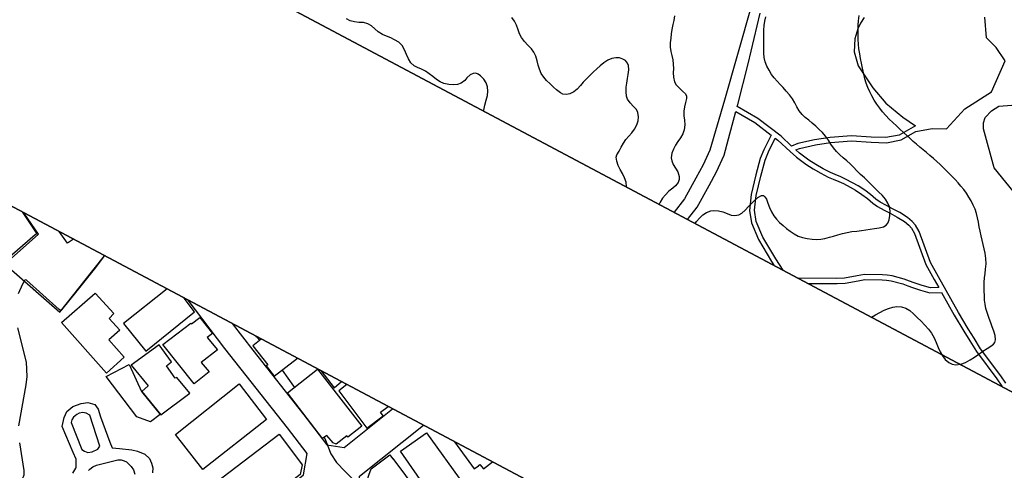
# Model space of a CAD drawing. Units: millimetres. Extents: x 793 to 8180523, y -354649 to 3838173.
# Drawn here: x 6741504 to 6975863, y 1727457 to 1834755 of the extents above; entities that cross this region are included whole.
import ezdxf

# ---------------------------------------------------------------- set-up
doc = ezdxf.new("R2010")
doc.units = ezdxf.units.MM
doc.header["$LTSCALE"] = 600
for name, color, linetype in [('LAND_BUILDINGS', 7, 'Continuous'), ('LAND_CONTOUR 5M', 7, 'Continuous'), ('LAND_ELEV 1', 1, 'Continuous'), ('LAND_ELEV 2', 5, 'Continuous')]:
    doc.layers.add(name, color=color, linetype=linetype)

# ---------------------------------------------------------------- blocks, each defined once
blk = doc.blocks.new('SITE_BASIC')
at = {"layer": 'LAND_BUILDINGS', "elevation": -53}
for points in [[(496646, 403642), (495146, 404397), (496646, 407466)], [(496646, 378341), (484526, 383697), (481166, 375907), (494906, 370077), (496646, 373723)], [(496646, 352964), (494266, 354017), (491946, 348747), (491556, 348957), (490276, 346077), (496646, 343191)], [(496646, 336918), (494546, 332207), (496646, 331327)], [(496646, 329918), (494405, 330863), (489685, 320859), (494143, 318755), (494611, 319746), (496646, 318734)], [(496646, 300895), (493097, 293726), (494237, 293166), (494283, 293181), (494678, 292981), (494212, 291769), (496646, 290658)]]:
    blk.add_lwpolyline(points, dxfattribs=at)
for points in [[(477496, 379747), (472176, 381697), (477766, 396767), (487726, 393027), (485506, 386767), (483956, 387217), (482676, 383667), (479446, 384957)], [(469486, 365797), (466846, 366967), (466376, 370447), (471426, 381367), (476476, 377887), (472226, 372307)], [(483996, 373757), (476566, 377397), (474156, 371507), (472266, 372227), (469446, 365607), (477256, 361907), (479096, 366417), (478806, 366717), (480416, 369927), (481796, 369307)], [(479686, 362057), (484506, 373037), (492096, 369557), (492046, 369327), (494256, 368307), (492316, 363837), (490936, 364547), (489466, 360957), (485016, 362997), (483926, 360297)], [(480316, 342857), (462656, 350667), (466986, 360297), (484726, 352577)], [(460442, 345055), (461161, 346623), (478613, 338580), (477888, 337055), (477925, 337038), (474740, 330283), (472490, 329661), (456666, 336821)], [(489561, 322060), (485679, 323774), (485841, 324141), (482900, 325440), (482817, 326250), (483710, 328416), (482559, 329015), (488209, 341457), (496598, 337777)], [(480026, 315118), (481606, 315398), (486703, 312993), (486164, 312002), (486255, 311956), (479768, 298292), (471752, 302046), (474170, 307085), (473607, 307355), (477364, 314660)], [(488726, 294264), (481677, 297660), (488616, 311150), (495350, 307776)]]:
    blk.add_lwpolyline(points, close=True, dxfattribs=at)
at = {"layer": 'LAND_CONTOUR 5M', "color": 9}
for points, elevation in [([(496646, 395234), (492656, 395947), (485666, 397227), (480446, 398237), (480346, 398267), (480266, 398317), (480216, 398367), (480196, 398467), (480236, 398727), (482736, 408907), (482666, 409187), (482466, 409287), (481516, 409267), (478926, 409127)], 49947), ([(471776, 405447), (465506, 399827), (462546, 398017), (460676, 397337), (451286, 394267)], 49947), ([(447756, 392187), (442446, 388207), (441966, 387917), (441496, 387687), (440826, 387577), (440046, 387597), (439646, 387777), (439416, 388137)], 49947), ([(0, 331734), (171, 331783), (1366, 332109), (2556, 332403), (3689, 332683), (4665, 333047), (5498, 333611), (6171, 334373), (6682, 335257), (7043, 336339), (7158, 337011), (7079, 337582), (6701, 338163), (6138, 338591), (5083, 338965), (4264, 339111), (3346, 339569), (2646, 340172), (2083, 341005), (1636, 342003), (1325, 343135), (1241, 344139), (1334, 345173), (1559, 346228), (1741, 347319), (1823, 348406), (1816, 349463), (1733, 350463), (1735, 351383), (2012, 352388), (2538, 353350), (3289, 354263), (4043, 355195), (4605, 356191), (4945, 357254), (5027, 358405), (4973, 359438), (4867, 360510), (4789, 361571), (4862, 362738), (5097, 363774), (5346, 364769), (5362, 365839), (5126, 366874), (4671, 367879), (4277, 368825), (4044, 369830), (4053, 370886)], 64947), ([(0, 293204), (52, 293226), (973, 293863), (1702, 294637), (2356, 295557), (2990, 296494), (3608, 297362), (4291, 298147), (5128, 298731), (5648, 298815), (6671, 298767), (7778, 298770), (8826, 298761), (9860, 298659), (10936, 298415), (11935, 298166), (13036, 298030), (14166, 298011), (15160, 298154), (16098, 298539), (16896, 299141), (17363, 299804), (17721, 300726), (18096, 301816), (18597, 302801), (19104, 303346), (19930, 303927), (20909, 304398), (21857, 304742), (22852, 305137), (23845, 305420), (24855, 305791), (25761, 306356), (26137, 306832), (26441, 307563), (26482, 308258), (26321, 309097), (25935, 309900), (25336, 310649), (24533, 311312), (23498, 311869), (22528, 312286), (21488, 312669), (20417, 313035), (19333, 313396), (18163, 313750), (17181, 314003), (16204, 314237), (15053, 314542), (14073, 314924), (13205, 315531), (12724, 316156), (12369, 316992), (12351, 317614), (12551, 318758), (12824, 319743), (13153, 320819), (13462, 321904), (13822, 322865), (14321, 323808), (15026, 324689), (15751, 325398), (16536, 326122), (17312, 326901), (17959, 327752), (18410, 328666), (18774, 329816), (19156, 330928), (19682, 331988), (20263, 332804), (20909, 333568), (21679, 334440), (22353, 335306), (22812, 336224)], 69947), ([(496646, 354431), (496526, 354047), (496166, 353177)], 49947), ([(492428, 345102), (490346, 340907), (490170, 340597)], 49947), ([(483010, 328780), (482566, 328167), (480286, 325487), (479076, 323347), (478166, 320547), (477776, 319117), (477306, 317747), (476436, 315397), (476591, 313157)], 49947), ([(0, 274737), (540, 274636), (1552, 274408), (2665, 274039), (3599, 273543), (4420, 272843), (4796, 272258), (5220, 271242), (5507, 270216), (5665, 269115), (5768, 268077), (6081, 267219), (6695, 266492), (7363, 266069), (8402, 265691), (9507, 265402), (10485, 265124), (11458, 264811), (12472, 264444), (13299, 263879), (13470, 263481), (13390, 263018), (13048, 262431), (12390, 261704), (11655, 260913), (10972, 260008), (10378, 259012), (9960, 258099), (9629, 257095), (9365, 256009), (9147, 254912), (8970, 253884), (8835, 252744), (8840, 251668), (9006, 250575), (9323, 249465), (9714, 248376), (10172, 247416), (10699, 246567), (11321, 245756), (12077, 244930), (12787, 244207), (13502, 243477), (14335, 242625), (15102, 241764), (15782, 240840), (16409, 239886), (17050, 238968), (17707, 238114), (18363, 237298), (18963, 236489), (19589, 235561), (20320, 234756), (20936, 234394), (21591, 234274), (22407, 234369), (23375, 234674), (24336, 235103), (25194, 235737), (25807, 236504), (26346, 237451), (26793, 238549), (27111, 239586), (27438, 240691), (27774, 241831), (28118, 243030), (28453, 244229), (28796, 245428), (29153, 246600), (29500, 247710), (29808, 248786), (30084, 249863), (30337, 250925), (30570, 251953), (30881, 253076), (31330, 254120), (31825, 255045), (32383, 256031), (32899, 257046), (33308, 258087), (33627, 259155), (33907, 260232), (34147, 261302), (34360, 262364), (34575, 263416), (34840, 264402), (35271, 265428), (35850, 266329), (36478, 267247), (37075, 268231), (37569, 269281), (37990, 270341), (38369, 271385), (38711, 272402), (39049, 273402), (39424, 274382), (39858, 275312), (40443, 276300), (41075, 277229), (41786, 278093), (42554, 278736), (43430, 279305), (44412, 279822), (45460, 280364), (46353, 280857), (47277, 281371), (48265, 281876), (49297, 282305), (50324, 282673), (51287, 282969)], 74947), ([(41281, 302268), (40281, 301916), (39284, 301630), (38160, 301264), (37189, 300927), (36177, 300545), (35190, 300127), (34279, 299637), (33432, 299061), (32660, 298392), (31886, 297717), (31029, 297116), (30117, 296608), (29182, 296140), (28322, 295599), (27457, 294858), (26990, 294149), (26672, 293237), (26397, 292208), (26141, 291213), (25784, 290766), (25300, 290506), (24326, 290211), (23328, 289991), (22328, 289616), (21383, 289106), (20523, 288545), (19524, 287912), (18455, 287474), (17464, 287317), (16385, 287365), (15292, 287507), (14228, 287602), (13181, 287588), (12173, 287444), (11123, 287064), (10550, 286629), (9960, 285928), (9399, 284989), (8872, 284125), (8107, 283314), (7436, 282989), (6694, 282894), (5733, 283038), (4880, 283369), (3816, 283819), (2682, 284179), (1643, 284378), (546, 284439), (0, 284381)], 74947), ([(0, 227142), (923, 226575), (1891, 225954), (2841, 225287), (3722, 224569), (4474, 223817), (5053, 223042), (5533, 221999), (5713, 220949), (5633, 219871), (5368, 218734), (5038, 217540), (4681, 216302), (4305, 215066), (3857, 213884), (3297, 212764), (2636, 211707), (1872, 210737), (1079, 209813), (359, 208889), (-224, 207940), (-679, 206985), (-884, 205818), (-867, 204929), (-604, 204113), (93, 203179), (989, 202333), (2035, 201669), (3114, 201086), (4212, 200518), (5302, 199943), (6294, 199388), (7202, 198879), (7935, 198528), (8448, 198437), (9099, 198618), (9952, 199166), (10711, 199924), (11439, 200705), (12126, 201469), (12874, 202293), (13676, 203206), (14587, 204114), (15380, 204738), (16234, 205312), (17122, 205858), (18028, 206398), (18966, 206918), (19920, 207387), (20886, 207815), (21853, 208190), (22797, 208544), (23979, 209057), (25091, 209664), (26148, 210429), (26934, 211112), (27716, 211825), (28523, 212542), (29362, 213257), (30207, 213962), (31050, 214649), (31885, 215325), (32702, 216007), (33493, 216725), (34247, 217484), (34925, 218317), (35562, 219202), (36132, 220126), (36641, 221066), (37105, 222039), (37536, 223012), (37918, 223993), (38256, 224980), (38571, 225955), (38876, 226922), (39179, 227882), (39477, 228840), (39762, 229824), (40037, 230860), (40292, 231916), (40523, 232978), (40737, 234021), (40941, 235049), (41144, 236063), (41364, 237047), (41595, 238034), (41850, 239046), (42118, 240076), (42392, 241123), (42676, 242207), (42972, 243321), (43280, 244451), (43611, 245581), (43979, 246690), (44377, 247768), (44835, 248808), (45355, 249837), (45916, 250848), (46530, 251810), (47189, 252723), (47875, 253583), (48586, 254409), (49371, 255187), (50195, 255944), (51341, 256932), (52236, 257660), (53140, 258384), (54055, 259103), (54981, 259783), (55924, 260424), (56863, 261013), (57794, 261543), (58702, 262026), (59886, 262622), (60801, 263024), (62019, 263515)], 69947), ([(38254, 201874), (45077, 218041), (52132, 224663), (53371, 225377), (54635, 225578), (56790, 225055), (58563, 223968), (62985, 216975)], 64947)]:
    blk.add_lwpolyline(points, dxfattribs=dict(at, elevation=elevation))
at = {"layer": 'LAND_ELEV 1'}
for points in [[(51822, 287198), (29186, 282306), (17046, 279847), (13156, 279587), (9576, 279607), (3976, 279707), (0, 280404)], [(447416, 377557), (448746, 377487), (449026, 377547), (449436, 377757), (450676, 378437), (451756, 379817), (455976, 385007), (458096, 385657), (459686, 385717), (461406, 385037), (462936, 383627), (463916, 382297), (464256, 380597), (463646, 379397), (462296, 378037), (458026, 373287), (457076, 372167), (457806, 370517), (458846, 367777), (459236, 366417), (459446, 364567), (459006, 363097), (458256, 362167), (457426, 361317), (456336, 360827)], [(449706, 374567), (450096, 374487), (450936, 374117), (451696, 373467), (455216, 369617), (455606, 368897), (455746, 368157), (455746, 367577), (455316, 366097), (454826, 365197), (454106, 364467)], [(438366, 343992), (442566, 341797), (453736, 336867), (472786, 328917), (477676, 330527), (480898, 337566), (490566, 359577), (496646, 372686)], [(496646, 360804), (493356, 353496), (485461, 335520), (481725, 327359), (483116, 323417), (496646, 317561)], [(496646, 260699), (494386, 255857), (483727, 232935), (481954, 229041), (478308, 227937), (449849, 241215), (444060, 243804), (443496, 244067), (442996, 246427), (456826, 275827), (460496, 283107), (463076, 288287), (475506, 315377), (478761, 317021), (496646, 309280)], [(62209, 262203), (60610, 262332), (59081, 262321), (56655, 261820), (53847, 260487), (51374, 258061), (48366, 252506), (46561, 248055), (45514, 242899), (45134, 239306), (41347, 241683), (39351, 244201), (37786, 247334), (35879, 251628), (33104, 255946), (30906, 258946), (28242, 262046), (27015, 263078), (27909, 266385), (29083, 273291), (29290, 278963), (29736, 279067), (39456, 281427), (51486, 284527)], [(0, 276747), (3626, 276107), (9526, 276007), (13266, 275987), (17556, 276267), (21526, 277147), (28079, 278679), (27886, 273414), (27070, 268610), (23152, 268535), (20917, 268273), (16965, 267365), (12300, 266150), (8786, 264768), (6392, 262951), (3687, 259605), (508, 254436), (0, 253505)], [(0, 251001), (1547, 253834), (4669, 258911), (7234, 262083), (9380, 263712), (12672, 265007), (17251, 266199), (21122, 267089), (23234, 267336), (26865, 267406), (26735, 266643), (25693, 262788), (25242, 260855), (24791, 258063), (24632, 256026), (24580, 253942), (24599, 251923), (24716, 250630), (24860, 249161), (24929, 248023), (24922, 246194), (24903, 244714), (24727, 242899), (24486, 241303), (24136, 239638), (23941, 238260), (23923, 236462), (23926, 234835), (23921, 232952), (23793, 230947), (23516, 229658), (23153, 228698), (22384, 227458), (17100, 221624), (14942, 218207), (13742, 216333), (12729, 218076), (12324, 220094), (11975, 222024), (11824, 223232), (11642, 224553), (10977, 227426), (10589, 228567), (10127, 229600), (8147, 233439), (7083, 234774), (5166, 237170), (4238, 238752), (0, 246858)], [(1127, 191568), (2077, 193402), (5533, 200701), (7026, 203277), (8370, 205554), (10710, 209376), (15955, 217563), (18059, 220895), (23347, 226733), (24235, 228165), (24671, 229318), (24985, 230782), (25121, 232912), (25126, 234834), (25123, 236457), (25140, 238170), (25319, 239430), (25668, 241090), (25919, 242751), (26103, 244648), (26122, 246184), (26129, 248057), (26057, 249256), (25911, 250743), (25799, 251983), (25780, 253933), (25831, 255964), (25984, 257920), (26420, 260623), (26691, 261783), (27396, 261190), (29966, 258199), (32115, 255266), (34820, 251057), (36701, 246822), (38333, 243553), (40535, 240776), (43982, 238613), (46419, 235524), (47984, 232488), (54244, 230832), (60780, 227151), (68789, 227749), (70630, 231108), (71585, 234265), (75716, 236846)], [(0, 244268), (3188, 238170), (4175, 236488), (6145, 234025), (7135, 232784), (9045, 229080), (9470, 228128), (9821, 227097), (10460, 224335), (10634, 223076), (10788, 221843), (11145, 219869), (11591, 217645), (13014, 215197), (9693, 210013), (7341, 206172), (5990, 203883), (4469, 201260), (1001, 193935), (59, 192116), (0, 192000)]]:
    blk.add_lwpolyline(points, dxfattribs=at)
blk.add_lwpolyline([(456076, 374897), (461456, 380477), (461496, 381477), (461196, 382277), (460706, 382937), (460166, 383287), (459226, 383737), (458466, 383757), (457856, 383627), (453326, 378357), (453316, 377607), (453446, 376727), (454016, 375877), (455236, 374987)], close=True, dxfattribs=at)
at = {"layer": 'LAND_ELEV 2', "color": 61, "true_color": 0xe5e878}
blk.add_lwpolyline([(0, 0), (496646, 0), (496646, 496646), (0, 496646)], close=True, dxfattribs=at)
at = {"layer": 'LAND_ELEV 2'}
blk.add_lwpolyline([(0, 496646), (496646, 496646), (496646, 0), (0, 0)], close=True, dxfattribs=at)
for points in [[(496646, 427215), (492076, 428097), (491866, 428017), (485796, 422367), (483476, 414057), (479776, 398287), (492201, 396022), (496646, 395211)], [(496646, 417475), (493676, 411917), (493276, 412127), (484346, 415537)], [(483797, 415207), (493776, 411547), (496646, 416983)]]:
    blk.add_lwpolyline(points, dxfattribs=at)

msp = doc.modelspace()

# ---------------------------------------------------------------- block references
at = {"rotation": 62.00000000001127}
for p in [(7144839, 1657284), (6877506, 1154504)]:
    msp.add_blockref('SITE_BASIC', p, dxfattribs=at)

doc.saveas('drawing.dxf')
